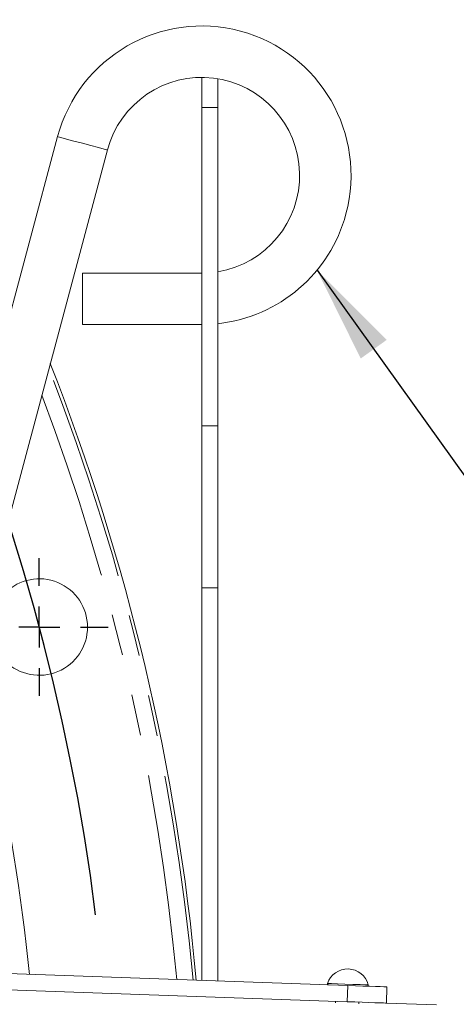
# Model space of a CAD drawing. Units: millimetres. Extents: x 7 to 835, y 9 to 581.
# Drawn here: x 516 to 529, y 235 to 266 of the extents above; entities that cross this region are included whole.
import ezdxf

# ---------------------------------------------------------------- set-up
doc = ezdxf.new("R2010")
doc.units = ezdxf.units.MM
doc.linetypes.add('CENTERX2', pattern=[20.32, 12.7, -2.54, 2.54, -2.54])
doc.linetypes.add('PHANTOM', pattern=[12.7, 6.35, -1.27, 1.27, -1.27, 1.27, -1.27])
doc.layers.add('SLD-0', color=7, linetype='Continuous')
doc.dimstyles.new('SLDDIMSTYLE4', dxfattribs={"dimtxt": 0, "dimasz": 3, "dimexe": 0, "dimexo": 0.0625, "dimgap": 0, "dimtad": 0, "dimtih": 1, "dimtoh": 1, "dimdec": 0, "dimrnd": 1e-09, "dimzin": 0, "dimdsep": 46, "dimtxsty": 'Standard', "dimsah": 1, "dimcen": 0.09, "dimadec": 0, "dimazin": 0, "dimtfac": 3, "dimtdec": 0, "dimtofl": 0, "dimtmove": 0, "dimatfit": 3, "dimfxl": 0, "dimfrac": 2, "dimtolj": 1, "dimtzin": 0, "dimarcsym": 0})

# ---------------------------------------------------------------- blocks, each defined once
blk = doc.blocks.new('SW_CENTERMARKSYMBOL_58')
at = {"layer": 'SLD-0', "color": 0}
for p, q in [((0, 1.27), (0, 2.123)), ((0, 0), (0, 0.635)), ((-1.27, 0), (-2.123, 0)), ((0, 0), (-0.635, 0)), ((0, 0), (0, -0.635)), ((0, 0), (0.635, 0)), ((1.27, 0), (2.123, 0)), ((0, -1.27), (0, -2.123))]:
    blk.add_line(p, q, dxfattribs=at)

msp = doc.modelspace()

# ---------------------------------------------------------------- linework, layer by layer
at = {"color": 7, "linetype": 'Continuous', "lineweight": 0}
for p, q in [((521.118847, 263.000007), (521.118847, 263.923733)), ((521.618848, 263.000007), (521.618848, 263.882003)), ((521.118847, 263.000007), (521.618848, 263.000007)), ((521.118847, 253.181609), (521.118847, 263.000007)), ((521.618848, 253.181609), (521.618848, 263.000007)), ((516.671968, 262.099019), (512.738229, 247.418099)), ((514.271637, 247.007224), (518.20538, 261.688146)), ((521.118847, 257.891231), (517.435496, 257.891231)), ((517.435496, 256.303732), (517.435496, 257.891231)), ((517.435496, 256.303732), (521.118847, 256.303732)), ((521.118847, 248.185051), (521.118847, 253.181609)), ((521.118847, 253.181609), (521.618848, 253.181609)), ((521.618848, 248.185051), (521.618848, 253.181609)), ((521.118847, 248.185051), (521.618848, 248.185051)), ((521.118847, 236.079674), (521.118847, 248.185051)), ((521.618848, 236.062214), (521.618848, 248.185051)), ((493.892772, 237.03043), (525.623431, 235.922371)), ((493.875323, 236.530734), (525.605982, 235.422675)), ((526.829196, 235.880265), (526.811747, 235.380569)), ((525.244249, 235.435307), (525.242498, 235.384997)), ((525.965949, 235.359504), (525.967715, 235.410043)), ((526.811747, 235.380569), (528.355984, 235.326643))]:
    msp.add_line(p, q, dxfattribs=at)
at = {"color": 8, "linetype": 'PHANTOM', "lineweight": 0}
msp.add_line((525.623431, 235.922371), (525.605982, 235.422675), dxfattribs=at)
at = {"color": 8, "linetype": 'PHANTOM', "lineweight": 0, "flags": 128}
for points in [[(517.43867, 261.893584), (517.176447, 261.963847), (516.945844, 262.025635), (516.774689, 262.071497), (516.683621, 262.095897), (516.671968, 262.099019)], [(518.20538, 261.688146), (518.193727, 261.691268), (518.102659, 261.715668), (517.931504, 261.76153), (517.700901, 261.823318), (517.43867, 261.893584)], [(524.99461, 235.985155), (525.013504, 235.984495), (525.118647, 235.980824), (525.300858, 235.974461), (525.532392, 235.966376), (525.778008, 235.957799), (526.000304, 235.950036), (526.165438, 235.944269), (526.248281, 235.941376), (526.255099, 235.941138)]]:
    msp.add_lwpolyline(points, dxfattribs=at)
at = {"color": 7, "linetype": 'Continuous', "lineweight": 0, "flags": 128}
for points in [[(525.623431, 235.922371), (525.858668, 235.914156), (526.08486, 235.906257), (526.29332, 235.898978), (526.476038, 235.892597), (526.625989, 235.887361), (526.737412, 235.88347), (526.806032, 235.881073), (526.829196, 235.880265)], [(525.605982, 235.422675), (525.841212, 235.414461), (526.067411, 235.406562), (526.275871, 235.399282), (526.458589, 235.392902), (526.608539, 235.387665), (526.719963, 235.383774), (526.788575, 235.381378), (526.811747, 235.380569)]]:
    msp.add_lwpolyline(points, dxfattribs=at)
at = {"color": 7, "linetype": 'Continuous', "lineweight": 0}
for centre, radius, start, end in [((521.118851, 260.907482), 4.60375, 345, 165), ((521.118851, 260.907482), 3.01625, 279.5418958, 165), ((521.118851, 260.907482), 4.60375, 276.235028, 345), ((452.105982, 229.826643), 69.125, 5.1950511, 21.45239443), ((516.105982, 246.976643), 1.488281, 0, 202.1687596), ((516.105982, 246.976643), 1.488281, 225.5379421, 0), ((525.61831, 235.77571), 0.657925, 14.5626843, 161.4373157), ((525.024711, 235.975048), 0.03175, 161.4373157, 268), ((526.224368, 235.933155), 0.03175, 268, 14.5626843)]:
    msp.add_arc(centre, radius, start, end, dxfattribs=at)
at = {"color": 8, "linetype": 'PHANTOM', "lineweight": 0}
for radius, start, end in [(69.028359, 5.20517775, 21.34366099), (68.528663, 5.25799807, 20.7719328), (64.018492, 5.77238553, 12.37355964)]:
    msp.add_arc((452.105982, 229.826643), radius, start, end, dxfattribs=at)
at = {"layer": 'SLD-0', "linetype": 'CENTERX2'}
msp.add_arc((452.105982, 229.826643), 66.258, 7.17871533, 138.42998157, dxfattribs=at)

# ---------------------------------------------------------------- block references
at = {"layer": 'SLD-0'}
msp.add_blockref('SW_CENTERMARKSYMBOL_58', (516.105982, 246.976643), dxfattribs=at)

# ---------------------------------------------------------------- leaders
msp.add_leader([(524.673015, 257.981319), (529.285112, 251.555156), (532.285112, 251.555156)], dimstyle='SLDDIMSTYLE4', dxfattribs=at)

doc.saveas('drawing.dxf')
